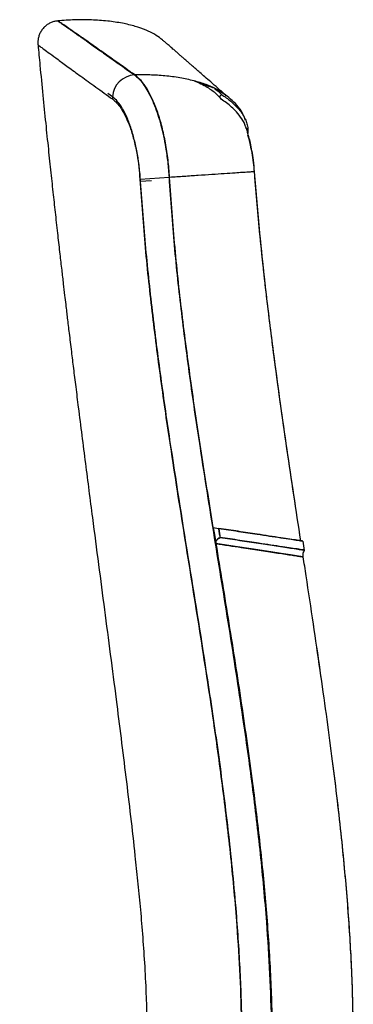
# Paper-space layout '_Right' of a CAD drawing. Units: millimetres. Extents: x -337 to 390, y -144 to 1021.
# Drawn here: x -335 to -182, y 569 to 1021 of the extents above; entities that cross this region are included whole.
import ezdxf

# ---------------------------------------------------------------- set-up
doc = ezdxf.new("R2010")
doc.units = ezdxf.units.MM

psp = doc.layouts.new('_Right')

# ---------------------------------------------------------------- linework, layer by layer
at = {"color": 7, "linetype": 'Continuous', "lineweight": 25}
for p, q in [((-317.57, 1020.55), (-317.58, 1020.56)), ((-282.35, 995.77), (-282.16, 995.77)), ((-292.37, 985.69), (-294.57, 987.24)), ((-292.29, 984.62), (-292.2, 985.48)), ((-239.83, 986.01), (-239.97, 986.16)), ((-232.48, 977.64), (-232.7, 978.17)), ((-231, 971.15), (-231.16, 971.79)), ((-230.96, 971.69), (-230.71, 971.01)), ((-230.25, 968.94), (-230.33, 970.31)), ((-230.2, 969.67), (-230.22, 968.95)), ((-227.14, 950.4), (-227.17, 950.4)), ((-266.45, 948.71), (-279.69, 947.85)), ((-274.45, 947.21), (-279.63, 946.86)), ((-266.15, 948.73), (-266.45, 948.71)), ((-246.12, 788.07), (-245.48, 783.92)), ((-246.11, 788.07), (-243.63, 787.69)), ((-245.43, 783.92), (-246.07, 788.06)), ((-245.45, 783.92), (-244.93, 780.7)), ((-245.43, 783.92), (-244.91, 780.72)), ((-204.24, 777.59), (-204.9, 781.87)), ((-204.25, 777.59), (-204.26, 777.7)), ((-204.82, 774.59), (-204.88, 774.6))]:
    psp.add_line(p, q, dxfattribs=at)
at = {"color": 7, "linetype": 'Continuous', "lineweight": 25, "flags": 128}
psp.add_lwpolyline([(-204.9, 774.6), (-205.08, 774.63), (-205.87, 774.76), (-206.99, 774.93), (-210.61, 775.49), (-214.99, 776.15), (-219.76, 776.88), (-227.59, 778.07), (-236.09, 779.36), (-244.92, 780.71), (-244.92, 780.71), (-244.92, 780.71)], dxfattribs=at)
at = {"color": 7, "linetype": 'Continuous', "lineweight": 25}
psp.add_arc((-281.75, 985.15), 10.63, 93.2574, 177.0993, dxfattribs=at)
for points, knots in [([(-317.55, 1020.54), (-317.79, 1020.52), (-318.54, 1020.47), (-319.81, 1020.13), (-321.3, 1019.52), (-322.71, 1018.63), (-324.01, 1017.47), (-325.1, 1016.08), (-325.91, 1014.54), (-326.43, 1012.97), (-326.66, 1011.44), (-326.71, 1010.3), (-326.62, 1009.7), (-326.6, 1009.58)], [0, 0, 0, 0, 0.045209, 0.144645, 0.247273, 0.35183, 0.457439, 0.573889, 0.683323, 0.78649, 0.884284, 0.977079, 1, 1, 1, 1]), ([(-317.55, 1020.54), (-317.79, 1020.52), (-318.54, 1020.47), (-319.81, 1020.13), (-321.3, 1019.52), (-322.71, 1018.63), (-324.01, 1017.47), (-325.1, 1016.08), (-325.91, 1014.54), (-326.43, 1012.97), (-326.66, 1011.44), (-326.71, 1010.3), (-326.62, 1009.7), (-326.6, 1009.58)], [0, 0, 0, 0, 0.045209, 0.144645, 0.247273, 0.35183, 0.457439, 0.573889, 0.683323, 0.78649, 0.884284, 0.977079, 1, 1, 1, 1]), ([(-317.55, 1020.56), (-317.55, 1020.56), (-317.55, 1020.56), (-317.54, 1020.56), (-317.54, 1020.56)], [0, 0, 0, 0, 0.492655, 1, 1, 1, 1]), ([(-317.55, 1020.54), (-317.5, 1020.52), (-317.39, 1020.47), (-316.5, 1019.88), (-315.06, 1018.89), (-312.9, 1017.39), (-309.94, 1015.31), (-306.05, 1012.58), (-301.37, 1009.27), (-295.86, 1005.36), (-289.58, 1000.91), (-284.76, 997.48), (-282.35, 995.77)], [0, 0, 0, 0, 0.082421, 0.173, 0.264163, 0.355325, 0.461664, 0.56806, 0.674399, 0.782911, 0.891486, 1, 1, 1, 1]), ([(-270.13, 1012.36), (-271.09, 1013.07), (-273.23, 1014.65), (-277.24, 1016.52), (-282.19, 1018.23), (-288.09, 1019.6), (-294.8, 1020.58), (-302.12, 1021.09), (-309.78, 1021.14), (-314.95, 1020.75), (-317.54, 1020.56)], [0, 0, 0, 0, 0.07324, 0.162511, 0.269195, 0.393139, 0.532418, 0.683395, 0.841118, 1, 1, 1, 1]), ([(-282.16, 995.77), (-284.97, 997.76), (-290.57, 1001.73), (-297.66, 1006.73), (-303.75, 1011.02), (-308.42, 1014.3), (-311.91, 1016.74), (-314.43, 1018.49), (-316.21, 1019.71), (-317.31, 1020.45), (-317.45, 1020.51), (-317.52, 1020.54)], [0, 0, 0, 0, 0.126368, 0.2522487, 0.3779808, 0.5039019, 0.6048261, 0.7060503, 0.8071231, 0.9078559, 1, 1, 1, 1]), ([(-240.11, 986.28), (-241.42, 987.43), (-243.93, 989.61), (-247.2, 992.46), (-249.95, 994.85), (-252.22, 996.83), (-254.07, 998.45), (-255.52, 999.72), (-256.64, 1000.7), (-257.48, 1001.42), (-258.15, 1002.01), (-258.83, 1002.61), (-259.68, 1003.34), (-260.73, 1004.26), (-261.96, 1005.34), (-263.32, 1006.51), (-264.73, 1007.74), (-266.16, 1008.98), (-267.54, 1010.17), (-268.78, 1011.23), (-269.8, 1012.1), (-270.55, 1012.72), (-270.69, 1012.82), (-270.77, 1012.87)], [0, 0, 0, 0, 0.068845, 0.1308863, 0.1862063, 0.2348622, 0.2768906, 0.3123129, 0.3396699, 0.361166, 0.3769492, 0.393814, 0.4154532, 0.4458505, 0.4824463, 0.5252856, 0.5744504, 0.629944, 0.691723, 0.7596888, 0.8337126, 0.913794, 1, 1, 1, 1]), ([(-326.61, 1009.59), (-326.32, 1006.45), (-325.59, 998.72), (-324.42, 986.71), (-323.13, 973.89), (-321.9, 962.03), (-320.75, 951.1), (-319.67, 941.07), (-318.61, 931.48), (-317.6, 922.4), (-316.63, 913.92), (-315.78, 906.53), (-315.05, 900.22), (-314.43, 894.96), (-313.93, 890.69), (-313.51, 887.2), (-313.13, 884.02), (-312.74, 880.73), (-312.3, 877.07), (-311.81, 873.03), (-311.16, 867.67), (-310.32, 860.82), (-309.26, 852.32), (-307.44, 837.76), (-304.9, 817.76), (-301.78, 793.73), (-298.85, 771.37), (-296.1, 750.45), (-293.4, 729.78), (-290.09, 704.18), (-286.22, 673.38), (-282.93, 645.63), (-280.84, 625.82), (-279.68, 613.9), (-278.61, 601.37), (-277.67, 588.06), (-277, 574.9), (-276.62, 562), (-276.53, 549.44), (-276.79, 536.35), (-277.49, 522.73), (-278.72, 508.57), (-280.59, 493.85), (-283.11, 479.25), (-286.3, 464.78), (-290.16, 450.46), (-294.95, 435.66), (-300.36, 421.45), (-306.29, 407.86), (-312.63, 394.89), (-319.9, 381.57), (-327.37, 369.06), (-332.69, 361.17), (-335.03, 357.7)], [0, 0, 0, 0, 0.014162, 0.034965, 0.054276, 0.072145, 0.088618, 0.103739, 0.117544, 0.132034, 0.144828, 0.155967, 0.165489, 0.173423, 0.179794, 0.184838, 0.189237, 0.194208, 0.199745, 0.205843, 0.212493, 0.224043, 0.23691, 0.251057, 0.290045, 0.327634, 0.360084, 0.39155, 0.422575, 0.453888, 0.507677, 0.562287, 0.579625, 0.597319, 0.616163, 0.636189, 0.657384, 0.675444, 0.694278, 0.713899, 0.734336, 0.75563, 0.777844, 0.801064, 0.822298, 0.84449, 0.867763, 0.892264, 0.912868, 0.934474, 0.957199, 0.981171, 1, 1, 1, 1]), ([(-326.61, 1009.59), (-326.32, 1006.45), (-325.59, 998.72), (-324.42, 986.71), (-323.13, 973.89), (-321.9, 962.03), (-320.75, 951.1), (-319.67, 941.07), (-318.61, 931.48), (-317.6, 922.4), (-316.63, 913.92), (-315.78, 906.53), (-315.05, 900.22), (-314.43, 894.96), (-313.93, 890.69), (-313.51, 887.2), (-313.13, 884.02), (-312.74, 880.73), (-312.3, 877.07), (-311.81, 873.03), (-311.16, 867.67), (-310.32, 860.82), (-309.26, 852.32), (-307.44, 837.76), (-304.9, 817.76), (-301.78, 793.73), (-298.85, 771.37), (-296.1, 750.45), (-293.4, 729.78), (-290.09, 704.18), (-286.22, 673.38), (-282.93, 645.63), (-280.84, 625.82), (-279.68, 613.9), (-278.61, 601.37), (-277.67, 588.06), (-277, 574.9), (-276.62, 562), (-276.53, 549.44), (-276.79, 536.35), (-277.49, 522.73), (-278.72, 508.57), (-280.59, 493.85), (-283.11, 479.25), (-286.3, 464.78), (-290.16, 450.46), (-294.95, 435.66), (-300.36, 421.45), (-306.29, 407.86), (-312.63, 394.89), (-319.9, 381.57), (-327.37, 369.06), (-332.69, 361.17), (-335.03, 357.7)], [0, 0, 0, 0, 0.014162, 0.034965, 0.054276, 0.072145, 0.088618, 0.103739, 0.117544, 0.132034, 0.144828, 0.155967, 0.165489, 0.173423, 0.179794, 0.184838, 0.189237, 0.194208, 0.199745, 0.205843, 0.212493, 0.224043, 0.23691, 0.251057, 0.290045, 0.327634, 0.360084, 0.39155, 0.422575, 0.453888, 0.507677, 0.562287, 0.579625, 0.597319, 0.616163, 0.636189, 0.657384, 0.675444, 0.694278, 0.713899, 0.734336, 0.75563, 0.777844, 0.801064, 0.822298, 0.84449, 0.867763, 0.892264, 0.912868, 0.934474, 0.957199, 0.981171, 1, 1, 1, 1]), ([(-326.52, 1009.58), (-326.53, 1009.58), (-326.55, 1009.57), (-325.72, 1008.93), (-324.03, 1007.65), (-321.32, 1005.66), (-317.57, 1002.91), (-312.81, 999.45), (-307.02, 995.25), (-300.26, 990.36), (-294.94, 986.53), (-292.29, 984.62)], [0, 0, 0, 0, 0.052164, 0.160819, 0.269416, 0.389669, 0.510002, 0.630255, 0.753475, 0.87678, 1, 1, 1, 1]), ([(-282.35, 995.77), (-281.69, 995.24), (-280.38, 994.19), (-278.43, 991.87), (-276.55, 989.04), (-274.75, 985.65), (-273.07, 981.8), (-271.53, 977.51), (-270.16, 972.84), (-268.97, 967.85), (-267.89, 962.15), (-266.99, 955.75), (-266.63, 951.06), (-266.45, 948.71)], [0, 0, 0, 0, 0.086758, 0.173791, 0.260549, 0.347336, 0.434401, 0.521189, 0.607948, 0.694984, 0.781743, 0.890871, 1, 1, 1, 1]), ([(-254.98, 993.08), (-257.13, 993.56), (-261.51, 994.56), (-268.32, 995.38), (-275.24, 995.84), (-279.87, 995.79), (-282.16, 995.77)], [0, 0, 0, 0, 0.243215, 0.496806, 0.751759, 1, 1, 1, 1]), ([(-266.15, 948.73), (-266.36, 951.43), (-266.78, 956.81), (-267.99, 964.62), (-269.59, 971.98), (-271.59, 978.7), (-273.91, 984.61), (-276.5, 989.5), (-279.28, 993.41), (-281.2, 994.98), (-282.16, 995.77)], [0, 0, 0, 0, 0.125521, 0.250499, 0.375388, 0.500625, 0.62547, 0.750414, 0.875174, 1, 1, 1, 1]), ([(-240.15, 986.23), (-240.7, 986.71), (-242.24, 988.04), (-245.36, 989.72), (-249.73, 991.61), (-253.08, 992.55), (-254.98, 993.08)], [0, 0, 0, 0, 0.133286, 0.371645, 0.643588, 1, 1, 1, 1]), ([(-254.97, 993.08), (-253.9, 992.64), (-251.77, 991.76), (-249.03, 990.28), (-246.7, 988.73), (-244.96, 987.31), (-243.56, 985.95), (-242.85, 985.1), (-242.49, 984.68)], [0, 0, 0, 0, 0.211144, 0.42217, 0.588529, 0.756937, 0.87805, 1, 1, 1, 1]), ([(-245.63, 989.64), (-246.47, 989.94), (-248.16, 990.53), (-250.55, 991.41), (-252.82, 992.26), (-254.25, 992.8), (-254.97, 993.08)], [0, 0, 0, 0, 0.268021, 0.536103, 0.768044, 1, 1, 1, 1]), ([(-245.63, 989.64), (-245.33, 989.41), (-244.72, 988.97), (-243.86, 988.26), (-243.04, 987.53), (-242.53, 987.02), (-242.28, 986.76)], [0, 0, 0, 0, 0.248503, 0.497592, 0.748488, 1, 1, 1, 1]), ([(-232.7, 978.17), (-232.71, 978.19), (-233.04, 978.98), (-234.31, 980.78), (-236.6, 983.44), (-240.45, 986.66), (-243.63, 988.49), (-245.63, 989.64)], [0, 0, 0, 0, 0.004395, 0.147098, 0.374289, 0.607335, 1, 1, 1, 1]), ([(-279.69, 947.85), (-279.83, 949.75), (-280.12, 953.54), (-280.95, 959.44), (-282.14, 965.39), (-283.74, 971.16), (-285.64, 976.21), (-287.76, 980.42), (-290.03, 983.72), (-291.59, 985.03), (-292.37, 985.69)], [0, 0, 0, 0, 0.109014, 0.218026, 0.347939, 0.477851, 0.608055, 0.738267, 0.869126, 1, 1, 1, 1]), ([(-242.49, 984.68), (-242.67, 984.93), (-242.95, 985.33), (-243.04, 985.92), (-242.87, 986.35), (-242.56, 986.61), (-242.34, 986.73), (-242.28, 986.76)], [0, 0, 0, 0, 0.342875, 0.543475, 0.745791, 0.921338, 1, 1, 1, 1]), ([(-242.28, 986.76), (-240.85, 985.79), (-237.98, 983.82), (-234.85, 980.74), (-232.71, 977.89), (-231.46, 975.65), (-230.62, 973.38), (-230.22, 971.42), (-230.2, 970.16), (-230.2, 969.67)], [0, 0, 0, 0, 0.234896, 0.474769, 0.597992, 0.723337, 0.826166, 0.93157, 1, 1, 1, 1]), ([(-292.29, 984.62), (-291.65, 984.09), (-290.36, 983.02), (-288.34, 980.33), (-286.28, 976.65), (-284.3, 971.87), (-282.59, 966.31), (-281.21, 960.18), (-280.18, 953.63), (-279.82, 949.11), (-279.63, 946.86)], [0, 0, 0, 0, 0.108311, 0.216615, 0.34739, 0.478156, 0.608561, 0.738966, 0.86948, 1, 1, 1, 1]), ([(-231.16, 971.79), (-231.19, 971.92), (-231.52, 973.3), (-233.03, 975.71), (-235.24, 978.64), (-238.38, 981.74), (-240.86, 983.52), (-242.49, 984.68)], [0, 0, 0, 0, 0.022788, 0.246211, 0.477747, 0.657687, 1, 1, 1, 1]), ([(-231.27, 974.91), (-231.49, 975.51), (-231.92, 976.68), (-232.48, 977.67), (-232.75, 978.15)], [0, 0, 0, 0, 0.517928, 1, 1, 1, 1]), ([(-227.15, 951.34), (-227.31, 953.1), (-227.6, 956.37), (-228.3, 960.77), (-229.01, 964.33), (-229.69, 967.12), (-230.31, 969.31), (-230.73, 970.71), (-230.98, 971.39), (-231.01, 971.51)], [0, 0, 0, 0, 0.2420761, 0.4509015, 0.6265757, 0.7689925, 0.8806276, 0.9802251, 1, 1, 1, 1]), ([(-227.2, 951.34), (-227.33, 952.77), (-227.6, 955.7), (-228.25, 959.79), (-228.97, 963.34), (-229.63, 966.06), (-230.06, 967.56), (-230.24, 968.2)], [0, 0, 0, 0, 0.23934, 0.491439, 0.704414, 0.875841, 1, 1, 1, 1]), ([(-227.21, 951.34), (-227.17, 951.34), (-227.1, 951.35), (-227.53, 951.32), (-228.48, 951.26), (-230.2, 951.15), (-232.82, 950.97), (-236.46, 950.73), (-241.15, 950.41), (-246.83, 950.03), (-253.04, 949.62), (-259.5, 949.18), (-263.95, 948.88), (-266.15, 948.73)], [0, 0, 0, 0, 0.0330011, 0.0701638, 0.1126507, 0.1788436, 0.2566107, 0.3455462, 0.4649959, 0.5947558, 0.7302413, 0.8667386, 1, 1, 1, 1]), ([(-205.93, 782.02), (-208.07, 796.07), (-212.37, 824.34), (-217.68, 862.07), (-221.78, 895.15), (-224.85, 923.28), (-226.38, 942.01), (-227.15, 951.34)], [0, 0, 0, 0, 0.24965, 0.502649, 0.669669, 0.835428, 1, 1, 1, 1]), ([(-205.93, 782.01), (-208.06, 795.97), (-212.34, 824.09), (-217.62, 861.61), (-221.72, 894.5), (-224.79, 922.48), (-226.34, 941.12), (-227.11, 950.41)], [0, 0, 0, 0, 0.2496537, 0.5025276, 0.6695195, 0.8353139, 1, 1, 1, 1]), ([(-255.67, 393.35), (-253.7, 399.75), (-249.76, 412.54), (-244.96, 432.04), (-240.94, 451.83), (-237.78, 471.89), (-235.43, 492.18), (-233.79, 513.48), (-232.95, 535.77), (-232.93, 559.03), (-233.67, 582.27), (-235.27, 608.19), (-237.87, 636.74), (-241.56, 667.9), (-246.35, 702.44), (-252.21, 740.36), (-258.9, 781.68), (-264.92, 819.59), (-269.98, 854.12), (-274.01, 885.28), (-277.44, 916.52), (-278.94, 937.41), (-279.69, 947.85)], [0, 0, 0, 0, 0.03585, 0.07172, 0.107572, 0.144031, 0.180507, 0.216969, 0.258481, 0.300017, 0.341563, 0.383088, 0.43912, 0.495165, 0.551207, 0.625978, 0.700752, 0.775525, 0.831646, 0.887779, 0.943898, 1, 1, 1, 1]), ([(-279.63, 946.86), (-278.89, 936.61), (-277.4, 916.12), (-274.04, 885.48), (-270.09, 854.91), (-264.52, 816.83), (-257.22, 771.27), (-249.61, 724.05), (-243.51, 682.64), (-238.97, 647.04), (-235.72, 614.26), (-233.74, 584.32), (-232.86, 557.28), (-233.03, 530.22), (-234.31, 504.74), (-236.62, 480.89), (-239.77, 458.67), (-243.95, 436.62), (-249.11, 414.78), (-253.48, 400.49), (-255.67, 393.35)], [0, 0, 0, 0, 0.055134, 0.110285, 0.165449, 0.2206, 0.316864, 0.413127, 0.477343, 0.54156, 0.60576, 0.654157, 0.702589, 0.751002, 0.799374, 0.839463, 0.879621, 0.919792, 0.959929, 1, 1, 1, 1]), ([(-266.45, 948.71), (-265.73, 938.33), (-264.29, 917.56), (-260.89, 886.51), (-256.85, 855.53), (-251.75, 821.16), (-245.69, 783.39), (-238.94, 742.17), (-233.03, 704.28), (-228.2, 669.68), (-224.46, 638.39), (-221.8, 609.56), (-220.15, 583.21), (-219.35, 559.38), (-219.34, 535.53), (-220.17, 512.76), (-221.79, 491.09), (-224.12, 470.55), (-227.27, 450), (-231.35, 429.51), (-236.29, 409.09), (-240.37, 395.7), (-242.41, 389)], [0, 0, 0, 0, 0.055248, 0.110515, 0.165798, 0.221067, 0.294975, 0.368883, 0.442789, 0.498549, 0.554313, 0.610063, 0.652242, 0.694442, 0.736632, 0.778797, 0.815375, 0.851965, 0.888538, 0.925687, 0.962854, 1, 1, 1, 1]), ([(-246.11, 788.07), (-247.83, 798.76), (-251.27, 820.13), (-256.08, 852.21), (-260.34, 884.32), (-263.91, 916.48), (-265.4, 937.99), (-266.15, 948.73)], [0, 0, 0, 0, 0.20056, 0.400832, 0.600791, 0.800468, 1, 1, 1, 1]), ([(-243.63, 787.69), (-243.57, 787.35), (-243.47, 786.65), (-243.31, 785.62), (-243.15, 784.58), (-243.04, 783.89), (-242.99, 783.55)], [0, 0, 0, 0, 0.25, 0.5, 0.75, 1, 1, 1, 1]), ([(-204.99, 781.86), (-205.04, 781.87), (-205.15, 781.88), (-206.18, 782.04), (-207.97, 782.31), (-210.91, 782.75), (-215.29, 783.41), (-220.33, 784.17), (-226.86, 785.16), (-234.58, 786.32), (-240.61, 787.23), (-243.63, 787.69)], [0, 0, 0, 0, 0.048007, 0.098468, 0.149059, 0.256484, 0.364224, 0.493436, 0.62272, 0.811335, 1, 1, 1, 1]), ([(-242.95, 783.54), (-243, 783.89), (-243.11, 784.58), (-243.27, 785.61), (-243.43, 786.65), (-243.53, 787.34), (-243.59, 787.68)], [0, 0, 0, 0, 0.25, 0.5, 0.75, 1, 1, 1, 1]), ([(-243.59, 787.68), (-240.56, 787.23), (-234.5, 786.31), (-226.8, 785.15), (-220.32, 784.17), (-215.05, 783.38), (-210.63, 782.71), (-207.65, 782.26), (-206, 782.01), (-205.09, 781.87), (-205.02, 781.86), (-204.99, 781.86)], [0, 0, 0, 0, 0.189508, 0.378964, 0.506262, 0.633656, 0.760511, 0.859532, 0.9096, 0.959526, 1, 1, 1, 1]), ([(-244.92, 780.71), (-244.94, 780.98), (-244.99, 781.53), (-244.61, 782.33), (-243.93, 783.02), (-243.32, 783.36), (-242.99, 783.55)], [0, 0, 0, 0, 0.2204903, 0.4404224, 0.692698, 1, 1, 1, 1]), ([(-242.95, 783.54), (-243.41, 783.27), (-244.11, 782.86), (-244.76, 782.01), (-244.98, 781.33), (-244.95, 780.9), (-244.94, 780.74)], [0, 0, 0, 0, 0.435246, 0.64886, 0.864321, 1, 1, 1, 1]), ([(-242.99, 783.55), (-239.97, 783.09), (-233.91, 782.18), (-225.25, 780.87), (-218.38, 779.83), (-213.26, 779.06), (-209.67, 778.52), (-207.02, 778.12), (-205.37, 777.87), (-204.45, 777.73), (-204.38, 777.72), (-204.35, 777.72)], [0, 0, 0, 0, 0.189008, 0.379041, 0.568175, 0.664425, 0.760593, 0.859563, 0.908996, 0.9595, 1, 1, 1, 1]), ([(-204.69, 777.77), (-204.96, 777.81), (-205.52, 777.89), (-207.33, 778.17), (-210.24, 778.61), (-214.58, 779.26), (-219.61, 780.02), (-226.11, 781), (-233.86, 782.17), (-239.91, 783.08), (-242.95, 783.54)], [0, 0, 0, 0, 0.0497225, 0.1034714, 0.2152188, 0.3293923, 0.4646424, 0.6008058, 0.799809, 1, 1, 1, 1]), ([(-244.92, 780.72), (-242.93, 768.52), (-238.94, 744.09), (-233.16, 707.4), (-228.36, 673.57), (-224.6, 642.63), (-221.84, 614.57), (-219.88, 586.39), (-218.89, 558.06), (-219.01, 531.18), (-220.18, 505.82), (-222.26, 482.08), (-225.4, 458.47), (-229.7, 435.03), (-235.1, 411.73), (-239.73, 396.45), (-242.05, 388.79)], [0, 0, 0, 0, 0.093702, 0.187527, 0.281447, 0.352523, 0.423695, 0.495009, 0.566542, 0.638416, 0.69864, 0.758826, 0.818913, 0.879041, 0.93935, 1, 1, 1, 1]), ([(-242.05, 388.79), (-239.72, 396.5), (-235.06, 411.89), (-229.64, 435.34), (-225.34, 458.88), (-222.22, 482.46), (-220.17, 506.05), (-219.01, 531.22), (-218.89, 557.97), (-219.88, 586.29), (-221.85, 614.58), (-224.62, 642.78), (-228.39, 673.8), (-233.19, 707.61), (-238.96, 744.2), (-242.93, 768.54), (-244.92, 780.71)], [0, 0, 0, 0, 0.061004, 0.121826, 0.182264, 0.242262, 0.302007, 0.361618, 0.433106, 0.504652, 0.576302, 0.647903, 0.719354, 0.813074, 0.906617, 1, 1, 1, 1]), ([(-244.92, 780.71), (-244.92, 780.71), (-240.96, 780.1), (-234.2, 779.08), (-224.99, 777.68), (-218.56, 776.7), (-213.82, 775.97), (-210.66, 775.49), (-207.87, 775.07), (-205.86, 774.76), (-204.87, 774.6), (-204.84, 774.59), (-204.83, 774.59)], [0, 0, 0, 0, 0.000001, 0.238996, 0.415455, 0.591781, 0.676416, 0.761001, 0.839597, 0.917875, 0.981841, 1, 1, 1, 1]), ([(-204.81, 774.62), (-204.82, 774.66), (-204.93, 775.09), (-204.86, 775.95), (-204.67, 776.95), (-204.36, 777.5), (-204.26, 777.68)], [0, 0, 0, 0, 0.041954, 0.417262, 0.800303, 1, 1, 1, 1]), ([(-204.79, 774.6), (-204.82, 774.94), (-204.9, 775.69), (-204.71, 776.76), (-204.39, 777.4), (-204.26, 777.68)], [0, 0, 0, 0, 0.324087, 0.715192, 1, 1, 1, 1]), ([(-209.62, 377.89), (-208.64, 380.76), (-206.79, 386.13), (-204.38, 393.7), (-202.42, 400.18), (-200.87, 405.58), (-199.69, 409.86), (-198.83, 413.06), (-198.26, 415.23), (-197.87, 416.78), (-197.53, 418.11), (-197.15, 419.62), (-196.72, 421.33), (-196.26, 423.24), (-195.58, 426.05), (-194.68, 429.92), (-193.56, 435.02), (-192.31, 440.96), (-190.98, 447.78), (-189.63, 455.27), (-188.36, 463.01), (-187.23, 470.7), (-185.83, 481.22), (-184.39, 494.39), (-183.13, 510.05), (-182.32, 525.01), (-181.95, 537.23), (-181.82, 546.88), (-181.81, 554.36), (-181.87, 562.21), (-182.04, 570.74), (-182.33, 580.06), (-182.8, 590.82), (-183.51, 603.13), (-184.51, 617.05), (-185.8, 632), (-187.41, 648.05), (-189.35, 665.22), (-191.62, 683.48), (-194.19, 702.72), (-197.05, 722.94), (-200.17, 744.12), (-202.79, 761.46), (-204.36, 771.73), (-204.8, 774.62)], [0, 0, 0, 0, 0.022693, 0.042488, 0.059379, 0.073366, 0.084453, 0.092644, 0.098148, 0.101216, 0.104567, 0.108438, 0.112829, 0.117738, 0.123165, 0.134456, 0.147474, 0.162207, 0.179878, 0.1994, 0.219159, 0.238525, 0.257504, 0.298496, 0.337632, 0.374949, 0.410476, 0.429028, 0.447124, 0.466433, 0.487707, 0.510939, 0.536119, 0.568279, 0.603087, 0.640486, 0.680433, 0.723761, 0.769617, 0.818009, 0.868918, 0.922305, 0.97813, 1, 1, 1, 1]), ([(-209.62, 377.89), (-208.63, 380.77), (-206.78, 386.15), (-204.37, 393.72), (-202.41, 400.19), (-200.87, 405.56), (-199.69, 409.81), (-198.85, 412.96), (-198.29, 415.09), (-197.9, 416.61), (-197.56, 417.94), (-197.18, 419.44), (-196.75, 421.15), (-196.29, 423.05), (-195.62, 425.85), (-194.72, 429.71), (-193.6, 434.79), (-192.35, 440.71), (-191.02, 447.5), (-189.67, 454.99), (-188.4, 462.73), (-187.26, 470.43), (-185.85, 480.99), (-184.39, 494.26), (-183.12, 510.07), (-182.31, 525.17), (-181.94, 537.5), (-181.82, 547.22), (-181.8, 554.74), (-181.87, 562.61), (-182.04, 571.15), (-182.33, 580.46), (-182.81, 591.2), (-183.52, 603.47), (-184.52, 617.34), (-185.82, 632.22), (-187.43, 648.22), (-189.37, 665.32), (-191.64, 683.54), (-194.2, 702.75), (-197.06, 722.96), (-200.18, 744.13), (-202.8, 761.45), (-204.36, 771.72), (-204.8, 774.6)], [0, 0, 0, 0, 0.022775, 0.042578, 0.059428, 0.073343, 0.084335, 0.092411, 0.097775, 0.100795, 0.104147, 0.108013, 0.112393, 0.117287, 0.122693, 0.133936, 0.146898, 0.161574, 0.179197, 0.198694, 0.218447, 0.237846, 0.256893, 0.298151, 0.337694, 0.375425, 0.411259, 0.429934, 0.448117, 0.467461, 0.488753, 0.511975, 0.537112, 0.569172, 0.603839, 0.641084, 0.680872, 0.724057, 0.769812, 0.818137, 0.869006, 0.922377, 0.978206, 1, 1, 1, 1])]:
    psp.add_open_spline(points, degree=3, knots=knots, dxfattribs=at)

doc.saveas('drawing.dxf')
